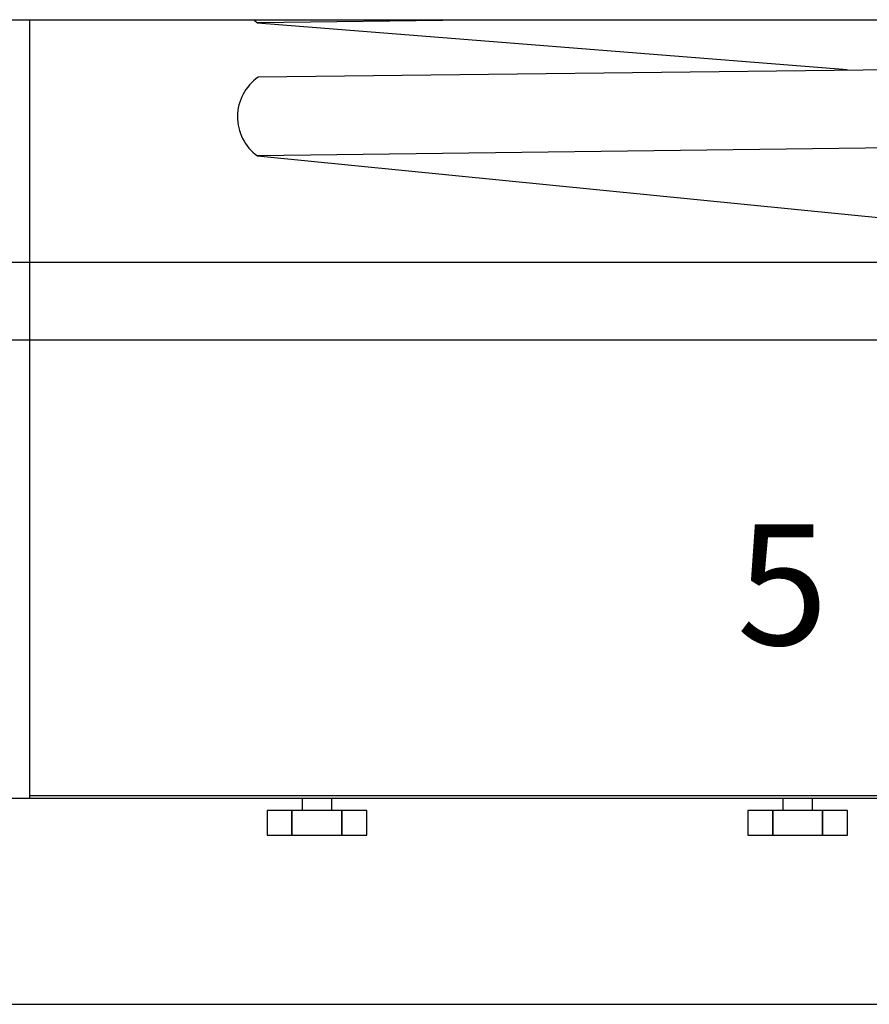
# Model space of a CAD drawing. Units: millimetres. Extents: x 49891 to 98849, y -11182 to 13581.
# Drawn here: x 53938 to 54044, y -5310 to -5188 of the extents above; entities that cross this region are included whole.
import ezdxf

# ---------------------------------------------------------------- set-up
doc = ezdxf.new("R2010")
doc.units = ezdxf.units.MM
doc.linetypes.add('DASHED', pattern=[0.75, 0.5, -0.25])
for name, color, linetype in [('L_Vaillant_Logo_weiss__RFER__0', 7, 'Continuous'), ('Vaillant_H_ALLGEMEIN', 7, 'Continuous'), ('Vaillant_H_TEXT', 7, 'Continuous'), ('Vaillant_HEIZ', 7, 'Continuous'), ('Vaillant_MSR_LTG', 8, 'DASHED'), ('Vaillant_S_TWK', 100, 'Continuous')]:
    doc.layers.add(name, color=color, linetype=linetype)
doc.styles.get("Standard").update_dxf_attribs({"font": 'arial.ttf'})

# ---------------------------------------------------------------- blocks, each defined once
blk = doc.blocks.new('kaskada VIH')
at = {"layer": 'L_Vaillant_Logo_weiss__RFER__0'}
for p, q in [((3084.39, -8921.05), (3084.39, -9017.73)), ((3081.8, -9017.73), (3084.39, -9017.73)), ((3098.05, -9017.43), (3084.39, -9017.43)), ((3084.39, -9017.73), (3098.05, -9017.73)), ((3084.39, -9017.73), (3098.05, -9017.73)), ((3103.73, -9017.43), (3098.05, -9017.43)), ((3098.05, -9017.73), (3103.73, -9017.73)), ((3098.05, -9017.73), (3103.73, -9017.73)), ((3120.43, -9017.43), (3103.73, -9017.43)), ((3103.73, -9017.73), (3120.43, -9017.73)), ((3103.73, -9017.73), (3120.43, -9017.73)), ((3118.28, -9017.73), (3118.28, -9019.26)), ((3148.63, -9017.43), (3120.43, -9017.43)), ((3120.43, -9017.73), (3148.63, -9017.73)), ((3120.43, -9017.73), (3148.63, -9017.73)), ((3121.96, -9019.26), (3121.96, -9017.73)), ((3179.89, -9017.43), (3148.63, -9017.43)), ((3148.63, -9017.73), (3179.89, -9017.73)), ((3148.63, -9017.73), (3179.89, -9017.73)), ((3178.06, -9017.73), (3178.06, -9019.26)), ((3211.15, -9017.43), (3179.89, -9017.43)), ((3179.89, -9017.73), (3211.15, -9017.73)), ((3179.89, -9017.73), (3211.15, -9017.73)), ((3181.73, -9019.26), (3181.73, -9017.73)), ((3113.92, -9019.26), (3113.92, -9022.33)), ((3117.02, -9019.26), (3113.92, -9019.26)), ((3117.02, -9022.33), (3117.02, -9019.26)), ((3117.02, -9019.26), (3117.02, -9022.33)), ((3123.22, -9019.26), (3117.02, -9019.26)), ((3123.22, -9019.26), (3123.22, -9022.33)), ((3126.31, -9019.26), (3123.22, -9019.26)), ((3123.22, -9022.33), (3123.22, -9019.26)), ((3126.31, -9022.33), (3126.31, -9019.26)), ((3173.7, -9019.26), (3173.7, -9022.33)), ((3176.8, -9019.26), (3173.7, -9019.26)), ((3176.8, -9022.33), (3176.8, -9019.26)), ((3176.8, -9019.26), (3176.8, -9022.33)), ((3182.99, -9019.26), (3176.8, -9019.26)), ((3182.99, -9019.26), (3182.99, -9022.33)), ((3186.09, -9019.26), (3182.99, -9019.26)), ((3182.99, -9022.33), (3182.99, -9019.26)), ((3186.09, -9022.33), (3186.09, -9019.26)), ((3113.92, -9022.33), (3117.02, -9022.33)), ((3117.02, -9022.33), (3123.22, -9022.33)), ((3123.22, -9022.33), (3126.31, -9022.33)), ((3173.7, -9022.33), (3176.8, -9022.33)), ((3176.8, -9022.33), (3182.99, -9022.33)), ((3182.99, -9022.33), (3186.09, -9022.33))]:
    blk.add_line(p, q, dxfattribs=at)
at = {"layer": 'Vaillant_H_ALLGEMEIN', "ltscale": 2}
blk.add_line((4125.21, -8920.98), (2966.14, -8921.06), dxfattribs=at)
at = {"layer": 'Vaillant_HEIZ'}
for p, q in [((3139.06, -8921.05), (3112.72, -8921.38)), ((3112.72, -8921.38), (3186.06, -8927.17)), ((3252.72, -8926.53), (3112.81, -8928.13)), ((3252.84, -8936.16), (3112.72, -8937.91)), ((3112.72, -8937.91), (3229.89, -8949.51)), ((3079.06, -8951.13), (3224.16, -8951.13)), ((3079.05, -8960.77), (3224.18, -8960.77))]:
    blk.add_line(p, q, dxfattribs=at)
for centre, start in [((3116.23, -8916.52), 229.1359), ((3116.23, -8933.05), 124.8171)]:
    blk.add_arc(centre, 5.99, start, 234.1856, dxfattribs=at)
at = {"layer": 'Vaillant_H_TEXT'}
blk.add_text('5', height=15, dxfattribs=at).set_placement((3172.33, -8998.7))

msp = doc.modelspace()

# ---------------------------------------------------------------- linework, layer by layer
at = {"layer": 'Vaillant_S_TWK', "ltscale": 2}
msp.add_line((53888.28, -5310.46), (54189.2, -5310.46), dxfattribs=at)

# ---------------------------------------------------------------- block references
at = {"layer": 'Vaillant_MSR_LTG'}
msp.add_blockref('kaskada VIH', (50855.29, 3732.9), dxfattribs=at)

doc.saveas('drawing.dxf')
